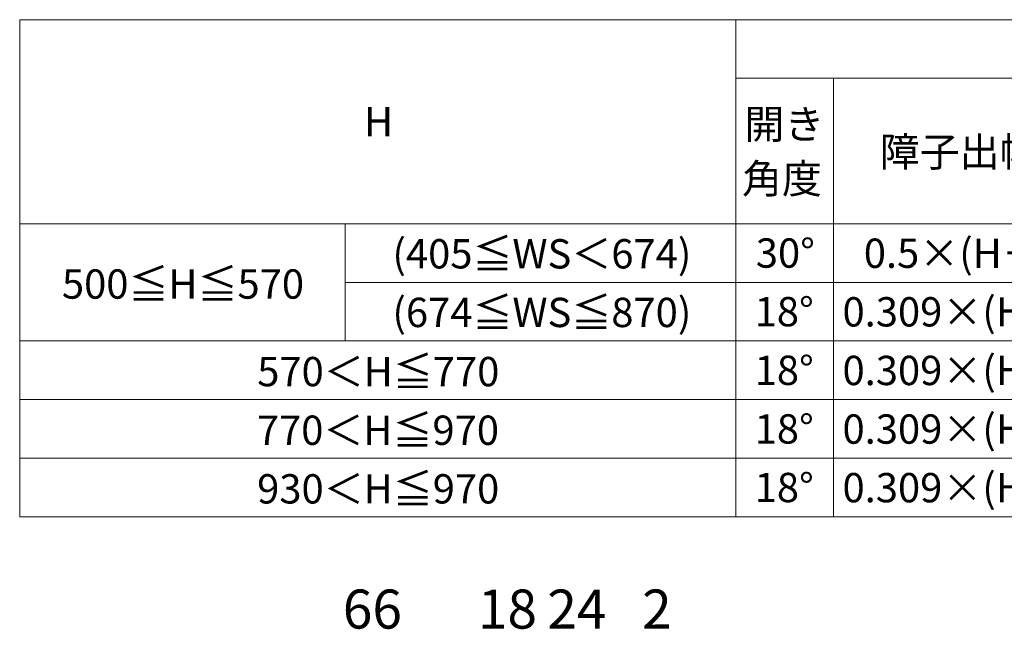
# Model space of a CAD drawing. Extents: x 105 to 1155, y 126 to 1689.
# Drawn here: x 485 to 788, y 648 to 835 of the extents above; entities that cross this region are included whole.
import ezdxf

# ---------------------------------------------------------------- set-up
doc = ezdxf.new("R2010")
doc.units = 0
doc.layers.add('TABLE1', color=255, linetype='CONTINUOUS', lineweight=13)
doc.layers.add('YKK_D', color=6, linetype='CONTINUOUS', lineweight=13)
doc.styles.add('text-b', font='txt')

msp = doc.modelspace()

# ---------------------------------------------------------------- linework, layer by layer
at = {"layer": 'TABLE1'}
for p, q in [((485, 834.99), (1105, 834.99)), ((485, 834.99), (485, 682.33)), ((705, 834.99), (705, 816.99)), ((705, 816.99), (1105, 816.99)), ((705, 816.99), (705, 772.33)), ((735, 816.99), (735, 682.33)), ((485, 772.33), (1105, 772.33)), ((585, 772.33), (585, 736.33)), ((705, 772.33), (705, 682.33)), ((585, 754.33), (1105, 754.33)), ((485, 736.33), (705, 736.33)), ((705, 736.33), (1105, 736.33)), ((485, 718.33), (1105, 718.33)), ((485, 700.33), (1105, 700.33)), ((485, 682.33), (1105, 682.33))]:
    msp.add_line(p, q, dxfattribs=at)

# ---------------------------------------------------------------- texts
at = {"layer": 'TABLE1', "style": 'text-b'}
for s, p in [('H', (590.81, 799.16)), ('開き', (707.65, 798.4)), ('障子出幅A', (749.22, 789.88)), ('角度', (706.91, 781.67)), ('(405≦WS＜674)', (599.51, 758.6)), ('0.5×(H－61)', (744.33, 758.78)), ('30°', (711.15, 758.83)), ('500≦H≦570', (497.98, 749.32)), ('(674≦WS≦870)', (599.51, 740.6)), ('18°', (710.8, 740.83)), ('0.309×(H－56)', (737.79, 740.78)), ('570＜H≦770', (557.98, 722.42)), ('18°', (710.8, 722.83)), ('0.309×(H－56)', (737.79, 722.78)), ('770＜H≦970', (557.87, 704.42)), ('18°', (710.8, 704.83)), ('0.309×(H－58)', (737.79, 704.78)), ('930＜H≦970', (557.95, 686.42)), ('18°', (710.8, 686.83)), ('0.309×(H－58)', (737.79, 686.78))]:
    msp.add_text(s, height=9, dxfattribs=at).set_placement(p)
at = {"layer": 'YKK_D', "style": 'text-b'}
for s, p in [('66', (584.27, 648)), ('18', (625.76, 648)), ('24', (647.1, 648)), ('2', (676.21, 648))]:
    msp.add_text(s, height=12, dxfattribs=at).set_placement(p)

doc.saveas('drawing.dxf')
